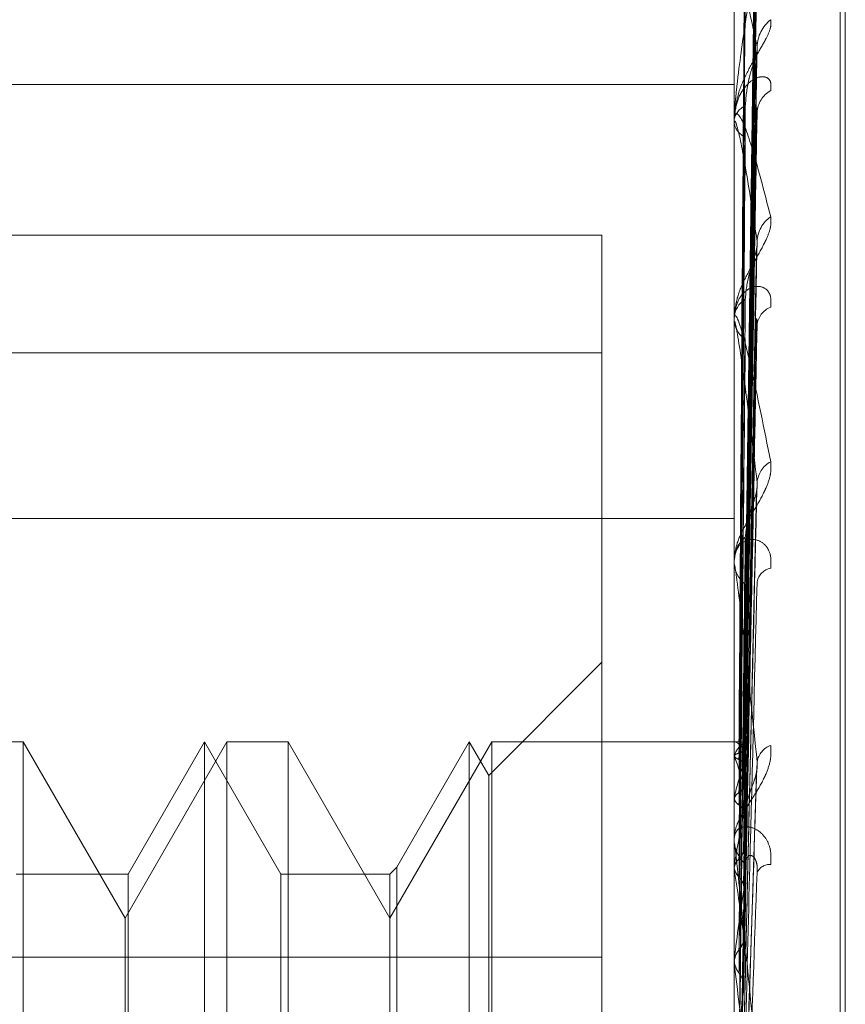
# Model space of a CAD drawing. Units: inches. Extents: x 0 to 23.4, y 0 to 16.5.
# Drawn here: x 11.5 to 11.5, y 6.7 to 6.7 of the extents above; entities that cross this region are included whole.
import ezdxf

# ---------------------------------------------------------------- set-up
doc = ezdxf.new("R2010")
doc.units = ezdxf.units.IN
doc.header["$MEASUREMENT"] = 0
doc.linetypes.add('HIDDEN', pattern=[0.07500000000000001, 0.05, -0.025])

msp = doc.modelspace()

# ---------------------------------------------------------------- linework, layer by layer
at = {"color": 7, "linetype": 'HIDDEN', "lineweight": 0}
for p, q in [((11.5195555043, 4.7627425229), (11.5195555043, 11.1273166801)), ((11.5244373218, 11.0813932379), (11.5244373218, 4.8086659651)), ((11.5256191399, 11.0813932379), (11.5256191399, 4.8086659651)), ((11.5260229345, 6.7315098143), (11.5260229345, 6.7430497309)), ((11.5275258586, 6.6937258264), (11.5275258586, 6.7419136091)), ((11.5274545737, 6.6936001394), (11.5274545737, 6.741787922)), ((11.5261514292, 6.7284846027), (11.5263269528, 6.7411451852)), ((11.5261513557, 6.7283717767), (11.526326819, 6.7408510184)), ((11.5261515025, 6.7282094323), (11.5263270864, 6.7405937638)), ((11.5261512764, 6.7278750213), (11.5263266748, 6.7397218828)), ((11.5261515812, 6.7275561907), (11.5263272302, 6.7392166653)), ((11.5260249774, 6.7388232567), (11.5260249774, 6.7368904422)), ((11.5261511836, 6.7270122435), (11.5263265064, 6.7377985379)), ((11.5117065422, 6.7373770719), (11.5260229345, 6.7373770719)), ((11.5261516728, 6.7265484274), (11.5263273979, 6.7370636026)), ((11.5260229345, 6.7368985555), (11.5260229345, 6.7368672017)), ((11.5260229345, 6.7368539268), (11.5260229345, 6.7368853333)), ((11.5260249774, 6.7368285178), (11.5260249774, 6.7309587505)), ((11.5242333855, 6.7353413062), (11.5117065422, 6.7353413062)), ((11.5242333855, 6.7255848141), (11.5242333855, 6.7353413062)), ((11.5261510643, 6.725814519), (11.5263262901, 6.7351503843)), ((11.5260229345, 6.7342338302), (11.5260229345, 6.7341937989)), ((11.5260229345, 6.7341768657), (11.5260229345, 6.7342169423)), ((11.5260249774, 6.73414448), (11.5260249774, 6.7272184842)), ((11.5261517896, 6.7252224309), (11.5263276125, 6.7342122612)), ((11.5242333855, 6.7337499181), (11.5117065422, 6.7337499181)), ((11.5261508909, 6.7243248949), (11.5263259762, 6.7318728753)), ((11.5117065422, 6.7315098143), (11.5260229345, 6.7315098143)), ((11.5260229345, 6.7175129685), (11.5260229345, 6.7315098143)), ((11.5260229345, 6.7309735848), (11.5260229345, 6.7309263229)), ((11.5260229345, 6.7309063433), (11.5260229345, 6.7309536416)), ((11.5260249774, 6.7308681515), (11.5260249774, 6.723941112)), ((11.5242333855, 6.7295678979), (11.5227058446, 6.728040357)), ((11.5164147386, 6.7284941684), (11.5155881813, 6.7284941684)), ((11.5164147386, 6.7284941684), (11.5164147386, 6.7272865137)), ((11.5177910089, 6.7261103982), (11.5164147386, 6.7284941684)), ((11.5191672793, 6.7284941684), (11.5177910089, 6.7261103982)), ((11.5188647384, 6.7284941684), (11.5178315417, 6.7267046194)), ((11.5188647384, 6.70701958), (11.5188647384, 6.7284941684)), ((11.519897935, 6.7267046194), (11.5188647384, 6.7284941684)), ((11.5191672793, 6.70701958), (11.5191672793, 6.7284941684)), ((11.5199938366, 6.7284941684), (11.5191672793, 6.7284941684)), ((11.5199938366, 6.7284941684), (11.5199938366, 6.7272865137)), ((11.521370107, 6.7261103982), (11.5199938366, 6.7284941684)), ((11.5227463774, 6.7284941684), (11.521370107, 6.7261103982)), ((11.5224438364, 6.7284941684), (11.5214660087, 6.726800521)), ((11.5224438364, 6.70701958), (11.5224438364, 6.7284941684)), ((11.5227058446, 6.728040357), (11.5224438364, 6.7284941684)), ((11.5227463774, 6.70701958), (11.5227463774, 6.7284941684)), ((11.5260229345, 6.7284941684), (11.5227463774, 6.7284941684)), ((11.5260249774, 6.7284940328), (11.5260234455, 6.728494125)), ((11.5260249774, 6.7283102036), (11.5260234455, 6.7283058707)), ((11.5260249774, 6.7282897932), (11.5260234455, 6.728294307)), ((11.5227058446, 6.7074733915), (11.5227058446, 6.728040357)), ((11.5261505882, 6.7225965734), (11.5263254289, 6.7280837802)), ((11.5260249774, 6.7277449496), (11.5260234455, 6.7277363482)), ((11.5260249774, 6.7277048664), (11.5260234455, 6.7277136388)), ((11.5164147386, 6.7272865137), (11.5164147386, 6.70701958)), ((11.5199938366, 6.7272865137), (11.5199938366, 6.70701958)), ((11.5260229345, 6.727235653), (11.5260229345, 6.7271828686)), ((11.5260229345, 6.7271605649), (11.5260229345, 6.7272133753)), ((11.5260249774, 6.7271179473), (11.5260249774, 6.7221682)), ((11.5214660087, 6.726800521), (11.521370107, 6.7267046194)), ((11.5214660087, 6.726800521), (11.5214660087, 6.7135899638)), ((11.5260249774, 6.7268187004), (11.5260234455, 6.7268061416)), ((11.5178315417, 6.7267046194), (11.5163188369, 6.7267046194)), ((11.5178315417, 6.7267046194), (11.5178315417, 6.713634151)), ((11.519897935, 6.7088091291), (11.519897935, 6.7267046194)), ((11.521370107, 6.7267046194), (11.519897935, 6.7267046194)), ((11.521370107, 6.7267046194), (11.521370107, 6.713634151)), ((11.5260249774, 6.7267603932), (11.5260234455, 6.7267731071)), ((11.5177910089, 6.725170853), (11.5177910089, 6.7261103982)), ((11.5117065422, 6.7255848141), (11.5242333855, 6.7255848141)), ((11.5242333855, 6.7255848141), (11.5242333855, 6.7205572039)), ((11.5260249774, 6.7255649333), (11.5260234455, 6.7255488708)), ((11.5260249774, 6.7254905095), (11.5260234455, 6.7255067053)), ((11.5177910089, 6.7094033503), (11.5177910089, 6.725170853))]:
    msp.add_line(p, q, dxfattribs=at)
for centre, radius, start, end in [((11.5268172395, 6.7378716732), 0.0004835842087753, 128.3681377303, 178.5319436492), ((11.5266950694, 6.7369798491), 0.0003615231763291, 119.4952338166, 177.7945184114), ((11.5262701859, 6.7368562346), 0.0002489578022406, 112.6263397712, 173.2878037761), ((11.5262734124, 6.7368955886), 0.0002520813382905, 186.4657980163, 246.8741446189), ((11.5261825381, 6.7368539726), 0.0001596035892235, 180.0164369036, 189.1771605808), ((11.5267577657, 6.7352372737), 0.0004244392086287, 124.5471371683, 177.2536819722), ((11.5263448701, 6.7342000615), 0.0003223778453967, 121.9222633376, 176.9984109737), ((11.5266222528, 6.7340965199), 0.0002894945951254, 111.3043503836, 175.1050740639), ((11.5263484131, 6.7342102504), 0.0003258941232126, 182.8935892028, 237.7283042376), ((11.5262810743, 6.7341768922), 0.0002581398381968, 180.0058908351, 187.2131353662), ((11.5266879676, 6.7319666526), 0.0003555948175716, 118.7237993296, 174.8396545927), ((11.526421195, 6.7309444328), 0.0003983669929622, 128.2795880755, 178.6754095232), ((11.526424547, 6.7309352534), 0.0004017117958187, 181.273854706, 231.487493081), ((11.5263812162, 6.7309063577), 0.0003582816622642, 180.0023059804, 186.1215152877), ((11.5265569538, 6.7306138472), 0.0002273183020827, 100.1042673002, 168.9972652827), ((11.5259810404, 6.7283126614), 0.0001866174500755, 23.4401533012, 76.3824925371), ((11.5263809548, 6.7281764516), 0.0003802755493548, 126.9701697561, 159.40721142), ((11.5266182506, 6.7281747338), 0.0002888312913717, 110.5056474499, 169.9922813298), ((11.5236714221, 6.727290925), 0.0025567480144599, 13.9968791883, 22.9967650578), ((11.5299762234, 6.726843809), 0.004052702643191, 160.6581803698, 167.1525812714), ((11.5422630702, 6.7242099725), 0.0164463102145559, 168.4071816275, 170.8731447649), ((11.5265111989, 6.7271916132), 0.000493758661988, 133.0078354638, 147.7423704994), ((11.5264686168, 6.7271605715), 0.0004456823235772, 180.0008482037, 185.4880486495), ((11.5264909069, 6.7271869467), 0.0004679901349806, 180.4992777241, 227.4451124777), ((11.5265071921, 6.7266445497), 0.0001919800747276, 87.0497631327, 154.5691926883), ((11.4940379188, 6.72166794), 0.0323898904223397, 7.4789884558, 9.0457771786), ((11.5697646893, 6.7200259488), 0.0440890320465553, 171.56778954, 172.7827570039), ((11.4565183244, 6.7167605221), 0.0700527479411081, 6.2683425464, 7.1588232761), ((11.6225152602, 6.7136581588), 0.0970460109598232, 173.1983108401, 173.8653829199)]:
    msp.add_arc(centre, radius, start, end, dxfattribs=at)
for points, knots in [([(11.52615225742939, 6.728480272296452), (11.52615723352938, 6.728838007839598), (11.52618211406389, 6.730626688041549), (11.52624191544372, 6.734850754934808), (11.52629829960549, 6.738717457273786), (11.52633381401448, 6.741152957669964)], [0, 0, 0, 0, 0.084696337423336, 0.4234822757476263, 1, 1, 1, 1]), ([(11.52615225742939, 6.728386896103337), (11.52615723352938, 6.728740059352083), (11.52618211406389, 6.730505878050258), (11.52624191544372, 6.734673656223449), (11.52629829960549, 6.738485216469201), (11.52633381401449, 6.740885984791864)], [0, 0, 0, 0, 0.0846963374233219, 0.4234822757478141, 0.9999999999999999, 0.9999999999999999, 0.9999999999999999, 0.9999999999999999]), ([(11.52615225742939, 6.728186076944094), (11.52615723352938, 6.728535455287038), (11.52618211406389, 6.730282349429905), (11.52624191544372, 6.734410036260013), (11.52629829960549, 6.738192127995092), (11.52633381401448, 6.740574335134832)], [0, 0, 0, 0, 0.0846963374234814, 0.423482275747853, 0.9999999999999999, 0.9999999999999999, 0.9999999999999999, 0.9999999999999999]), ([(11.52608863253891, 6.728491934425492), (11.52609112121051, 6.728849792607449), (11.52610356457125, 6.730639083913662), (11.52613185469543, 6.734635905144649), (11.52615834008424, 6.738274954773646), (11.52617440691882, 6.74048251188619)], [0, 0, 0, 0, 0.0895371415800659, 0.447685807086619, 1, 1, 1, 1]), ([(11.52608863253891, 6.728340956865209), (11.52609112121051, 6.728693397747144), (11.52610356457125, 6.730455602547246), (11.52613185469543, 6.734391094405332), (11.52615834008424, 6.737972903864912), (11.52617440691882, 6.74014573736662)], [0, 0, 0, 0, 0.0895371415802376, 0.4476858070868059, 1, 1, 1, 1]), ([(11.52608863253891, 6.72825491894057), (11.52609112121051, 6.728605260495465), (11.52610356457125, 6.730356968658032), (11.52613185469543, 6.734270663729014), (11.52615834008424, 6.737835428792386), (11.52617440691882, 6.739997922649982)], [0, 0, 0, 0, 0.0895371415803645, 0.4476858070867412, 1, 1, 1, 1]), ([(11.52615225742939, 6.72790932322366), (11.52615723352938, 6.728245149938039), (11.52618211406389, 6.729924285843893), (11.52624191544372, 6.733885140934792), (11.52629829960549, 6.737503799369112), (11.52633381401449, 6.739783065595939)], [0, 0, 0, 0, 0.0846963374235114, 0.423482275747793, 1, 1, 1, 1]), ([(11.52633381401448, 6.739171030112479), (11.52627796599447, 6.738848231856601), (11.52618426517246, 6.738306646641808), (11.5260827115081, 6.737570296442393), (11.52603687969494, 6.737129605776071), (11.52602795000446, 6.737007015802667), (11.52602537359361, 6.736955773750845), (11.52602509903715, 6.73693357356079), (11.52602497742753, 6.736923740404169)], [0, 0, 0, 0, 0.5273188798736473, 0.8847263069754423, 0.9590362595961092, 0.9800473728113345, 0.9911623590750371, 1, 1, 1, 1]), ([(11.52615225742939, 6.727514943032816), (11.52615723352938, 6.727843336731951), (11.52618211406389, 6.729485307509924), (11.52624191544372, 6.733367428920254), (11.52629829960549, 6.736928215401986), (11.52633381401448, 6.739171030112479)], [0, 0, 0, 0, 0.084696337423417, 0.4234822757477055, 1, 1, 1, 1]), ([(11.52633381401449, 6.737884062455556), (11.52627796599447, 6.738145869693833), (11.52618426517247, 6.738585125256076), (11.5260827115081, 6.738896838082376), (11.52603687969495, 6.738918277270337), (11.52602795000446, 6.738882043764327), (11.52602537359362, 6.738854125753199), (11.52602509903715, 6.738832732430065), (11.52602497742754, 6.738823256659972)], [0, 0, 0, 0, 0.5273188798736178, 0.8847263069753752, 0.9590362595957027, 0.9800473728105884, 0.9911623590752671, 1, 1, 1, 1]), ([(11.52608863253891, 6.727807442982122), (11.52609112121051, 6.728141728432286), (11.52610356457125, 6.729813156053417), (11.52613185469543, 6.733545079609031), (11.52615834008424, 6.736940192973011), (11.52617440691882, 6.738999770999873)], [0, 0, 0, 0, 0.0895371415800359, 0.4476858070865973, 1, 1, 1, 1]), ([(11.52608863253891, 6.727638476767614), (11.52609112121051, 6.727968639438844), (11.52610356457125, 6.729619453160738), (11.52613185469543, 6.733308570934817), (11.52615834008424, 6.736670211535269), (11.52617440691882, 6.738709483975581)], [0, 0, 0, 0, 0.0895371415801662, 0.4476858070865913, 0.9999999999999999, 0.9999999999999999, 0.9999999999999999, 0.9999999999999999]), ([(11.52651707303435, 6.738250821977172), (11.52652106516959, 6.738219047831134), (11.52652557146522, 6.738183181386937), (11.52650048707274, 6.738092531534588), (11.5264707135826, 6.738025608053618), (11.52639966988059, 6.737892864861605), (11.52629685590904, 6.737722561657503), (11.52615646595229, 6.737462286992032), (11.52604562598756, 6.737172756373347), (11.52603059570509, 6.736982374474132), (11.52602293449523, 6.736885333338332)], [0, 0, 0, 0, 0.1194461009588022, 0.1348299623656353, 0.2536738278692046, 0.2817546550325307, 0.4371652095495995, 0.6109336935286233, 0.8016857882134846, 0.9999999999999999, 0.9999999999999999, 0.9999999999999999, 0.9999999999999999]), ([(11.52615225742939, 6.727064814385592), (11.52615723352938, 6.727371166913159), (11.52618211406389, 6.728902931680106), (11.52624191544372, 6.732513708065822), (11.52629829960549, 6.735808676944575), (11.52633381401449, 6.737884062455556)], [0, 0, 0, 0, 0.0846963374235716, 0.4234822757477827, 1, 1, 1, 1]), ([(11.52632575437839, 6.737798592186995), (11.52633027165021, 6.737819628134481), (11.52633801450706, 6.737855684926433), (11.52633504928984, 6.737875717228952), (11.52633381401449, 6.737884062455581)], [0, 0, 0, 0, 0.5834115113402992, 1, 1, 1, 1]), ([(11.52617440691884, 6.737086030996236), (11.52618322057614, 6.737201968828549), (11.52619522067522, 6.737359822195099), (11.52625784537357, 6.737578038709749), (11.52629634873, 6.737697762738778), (11.52632169742501, 6.737774076871438), (11.52632544564667, 6.737796726586173), (11.52632575437839, 6.737798592186995)], [0, 0, 0, 0, 0.5033973777947391, 0.6853929318157177, 0.8689531380265502, 0.9892059950264072, 1, 1, 1, 1]), ([(11.52651707303434, 6.737294517621556), (11.52652106516958, 6.737336142633554), (11.52652557146522, 6.737383128669567), (11.52650048707273, 6.737443563484582), (11.5264707135826, 6.737469064348607), (11.52639966988059, 6.737486257796403), (11.52629685590904, 6.737464306466605), (11.52615646595228, 6.737342442858858), (11.52604562598755, 6.737138264655189), (11.52603059570508, 6.736958719248304), (11.52602293449523, 6.736867201670827)], [0, 0, 0, 0, 0.1194461009603149, 0.1348299623665566, 0.2536738278714919, 0.2817546550349267, 0.4371652095520626, 0.6109336935291233, 0.8016857882146445, 1, 1, 1, 1]), ([(11.52608863253891, 6.72691067535802), (11.52609112121051, 6.727214723429273), (11.52610356457125, 6.728734964122344), (11.52613185469543, 6.732128437934756), (11.52615834008424, 6.735214146960278), (11.52617440691882, 6.737086030996221)], [0, 0, 0, 0, 0.0895371415804251, 0.4476858070867863, 0.9999999999999999, 0.9999999999999999, 0.9999999999999999, 0.9999999999999999]), ([(11.52632632716935, 6.737063546151767), (11.52633055473805, 6.737054833962734), (11.52633798626808, 6.737039519038492), (11.52633507091355, 6.737007546184248), (11.52633381401448, 6.736993761702707)], [0, 0, 0, 0, 0.5688692215223836, 1, 1, 1, 1]), ([(11.52602293449523, 6.736853926810784), (11.52602311611012, 6.736867513261952), (11.52602350834977, 6.736896856367982), (11.52602732462705, 6.73693675676393), (11.52604059582132, 6.736988793601059), (11.5261117126684, 6.736969223393634), (11.52627716101612, 6.736521778182784), (11.5264278218327, 6.7359346694699), (11.52651707303435, 6.735586867305328)], [0, 0, 0, 0, 0.0132216410982135, 0.0285552137115575, 0.0542426430598881, 0.1337588501404391, 0.4868402727610661, 1, 1, 1, 1]), ([(11.52615225742939, 6.726491127090794), (11.52615723352937, 6.726786667142209), (11.52618211406389, 6.728264369453254), (11.52624191544372, 6.731760615461281), (11.52629829960549, 6.73497140058867), (11.52633381401448, 6.73699376170268)], [0, 0, 0, 0, 0.0846963374235661, 0.4234822757477801, 1, 1, 1, 1]), ([(11.52633381401449, 6.735257610292015), (11.52627796599447, 6.735624964878665), (11.52618426517246, 6.736241305918599), (11.52608271150811, 6.736760470706834), (11.52603687969494, 6.736886797819827), (11.52602795000446, 6.736874817535673), (11.52602537359362, 6.736855546780069), (11.52602509903715, 6.736836814778985), (11.52602497742754, 6.736828517791436)], [0, 0, 0, 0, 0.5273188798738471, 0.8847263069751312, 0.9590362595960424, 0.9800473728109598, 0.9911623590753259, 1, 1, 1, 1]), ([(11.52608863253891, 6.726664887732872), (11.5260911212105, 6.72696293858127), (11.52610356457125, 6.728453193153432), (11.52613185469543, 6.731784399302348), (11.52615834008424, 6.734821416989911), (11.52617440691882, 6.736663763393675)], [0, 0, 0, 0, 0.0895371415802579, 0.4476858070867815, 1, 1, 1, 1]), ([(11.52651707303435, 6.735586867305328), (11.52652106516959, 6.735544260989575), (11.52652557146523, 6.735496167264429), (11.52650048707273, 6.735386747257628), (11.5264707135826, 6.735309943579209), (11.52639966988059, 6.735164549341008), (11.52629685590904, 6.734987171777103), (11.52615646595229, 6.734734459589521), (11.52604562598755, 6.734467617364594), (11.52603059570509, 6.734301576436882), (11.52602293449523, 6.734216942339413)], [0, 0, 0, 0, 0.119446100960106, 0.1348299623638798, 0.2536738278695581, 0.2817546550326417, 0.4371652095488542, 0.6109336935289853, 0.8016857882128683, 1, 1, 1, 1]), ([(11.52615225742939, 6.725883892338892), (11.52615723352938, 6.726149698301104), (11.52618211406389, 6.727478729959492), (11.52624191544372, 6.730608924773663), (11.52629829960549, 6.733461115336608), (11.52633381401449, 6.735257610292015)], [0, 0, 0, 0, 0.0846963374233176, 0.4234822757475715, 1, 1, 1, 1]), ([(11.52632561958134, 6.735150443423102), (11.52633020524046, 6.735175171570284), (11.52633802136302, 6.735217319977818), (11.52633504441143, 6.735245827793146), (11.52633381401449, 6.735257610292039)], [0, 0, 0, 0, 0.5866923243009246, 1, 1, 1, 1]), ([(11.52617440691884, 6.734473684905621), (11.5261832173947, 6.734575315497726), (11.52619521316215, 6.734713689062148), (11.52625785480029, 6.734920424804787), (11.52629631724821, 6.735041042031779), (11.52632162294767, 6.735121761109217), (11.52632535195444, 6.735148522766973), (11.52632561958134, 6.735150443423102)], [0, 0, 0, 0, 0.5041517383629586, 0.686420019811011, 0.8702552981332853, 0.9906883587208076, 1, 1, 1, 1]), ([(11.52651707303434, 6.734366231454143), (11.52652106516958, 6.734417312512316), (11.52652557146522, 6.734474972470202), (11.52650048707273, 6.734558398350227), (11.5264707135826, 6.734599565972855), (11.52639966988059, 6.734645552268356), (11.52629685590903, 6.734657532428593), (11.52615646595229, 6.734581489413606), (11.52604562598755, 6.73442359181195), (11.52603059570508, 6.734271382684712), (11.52602293449523, 6.734193798908906)], [0, 0, 0, 0, 0.1194461009591548, 0.1348299623649445, 0.2536738278695629, 0.2817546550329375, 0.4371652095498149, 0.6109336935296392, 0.8016857882130871, 1, 1, 1, 1]), ([(11.52608863253891, 6.725683065511349), (11.52609112121051, 6.725945887114205), (11.52610356457125, 6.727259995419623), (11.52613185469543, 6.730192370503634), (11.52615834008424, 6.73285714962678), (11.52617440691882, 6.734473684905602)], [0, 0, 0, 0, 0.0895371415802188, 0.4476858070865967, 1, 1, 1, 1]), ([(11.52602293449523, 6.734176865706666), (11.52602311611012, 6.734188252888374), (11.52602350834977, 6.73421284615973), (11.52602732462705, 6.734240993141853), (11.52604059582133, 6.734264289737404), (11.5261117126684, 6.734132193537358), (11.52627716101612, 6.733477219911953), (11.5264278218327, 6.73272443731137), (11.52651707303435, 6.732278490228336)], [0, 0, 0, 0, 0.013221641097309, 0.028555213710661, 0.0542426430591397, 0.1337588501395891, 0.4868402727604113, 1, 1, 1, 1]), ([(11.52633381401449, 6.731998635929658), (11.52627796599447, 6.732458260712781), (11.52618426517246, 6.733229411059351), (11.5260827115081, 6.733937263841447), (11.52603687969495, 6.734163913088435), (11.52602795000446, 6.734176619024834), (11.52602537359362, 6.734166692020061), (11.52602509903715, 6.734151298364354), (11.52602497742754, 6.734144480034097)], [0, 0, 0, 0, 0.5273188798740516, 0.8847263069761742, 0.9590362595959208, 0.9800473728107773, 0.9911623590755667, 1, 1, 1, 1]), ([(11.52615225742939, 6.7251516324937), (11.52615723352937, 6.725403637309916), (11.52618211406389, 6.7266636631424), (11.52624191544372, 6.729647670308001), (11.52629829960549, 6.732392407940933), (11.52633381401448, 6.73412122205859)], [0, 0, 0, 0, 0.084696337423632, 0.4234822757477178, 1, 1, 1, 1]), ([(11.52632646949739, 6.734212179650608), (11.5263306253164, 6.734198951656901), (11.52633797948743, 6.734175543291975), (11.52633507652286, 6.734137686218452), (11.52633381401448, 6.734121222058615)], [0, 0, 0, 0, 0.565096868173983, 1, 1, 1, 1]), ([(11.52608863253891, 6.725369339880727), (11.5260911212105, 6.725624506572067), (11.52610356457125, 6.726900340311434), (11.52613185469543, 6.729753236365593), (11.52615834008424, 6.732355865408166), (11.52617440691882, 6.73393469857616)], [0, 0, 0, 0, 0.0895371415800806, 0.4476858070867348, 1, 1, 1, 1]), ([(11.52651707303435, 6.732278490228336), (11.52652106516959, 6.732226591646131), (11.52652557146522, 6.73216800887257), (11.52650048707273, 6.732043773435448), (11.5264707135826, 6.731959865444631), (11.5263996698806, 6.731807075086837), (11.52629685590904, 6.731629034050436), (11.52615646595229, 6.731393018017642), (11.52604562598755, 6.731158508559728), (11.52603059570509, 6.731022809755267), (11.52602293449523, 6.730953641592926)], [0, 0, 0, 0, 0.1194461009603822, 0.1348299623661271, 0.2536738278690115, 0.2817546550328393, 0.4371652095505619, 0.6109336935281768, 0.801685788212997, 1, 1, 1, 1]), ([(11.52602305644717, 6.728495594386195), (11.52602303536146, 6.728853504192837), (11.52602296537268, 6.730041496975095), (11.52602294728986, 6.731229489681432), (11.5260229346549, 6.732059572604002)], [0, 0, 0, 0, 0.3012727114053647, 1, 1, 1, 1]), ([(11.52615225742939, 6.724409238683187), (11.52615723352938, 6.724624891160022), (11.52618211406389, 6.725703155042959), (11.52624191544372, 6.728239634889354), (11.52629829960549, 6.730545961538239), (11.52633381401449, 6.731998635929658)], [0, 0, 0, 0, 0.0846963374235342, 0.4234822757476382, 1, 1, 1, 1]), ([(11.52632542660257, 6.731872930682639), (11.52633011029888, 6.731900693767561), (11.52633803131043, 6.731947646367041), (11.52633503755962, 6.73198384255682), (11.52633381401449, 6.731998635929677)], [0, 0, 0, 0, 0.5913002736833669, 1, 1, 1, 1]), ([(11.52617440691884, 6.731257149722154), (11.52618321269534, 6.731340801369097), (11.52619520206445, 6.731454695978163), (11.52625786872468, 6.731642471049775), (11.52629627074588, 6.731759641205849), (11.52632151710607, 6.731841609825137), (11.52632521871125, 6.731871265165237), (11.52632542660257, 6.731872930682639)], [0, 0, 0, 0, 0.5052356431966, 0.6878957937097345, 0.8721263100782836, 0.9928182966360392, 1, 1, 1, 1]), ([(11.52602305644717, 6.728305048012484), (11.52602303536146, 6.728656483460317), (11.52602296537268, 6.729822986215331), (11.52602294728986, 6.730989422725326), (11.5260229346549, 6.731804443745305)], [0, 0, 0, 0, 0.3012727113776435, 1, 1, 1, 1]), ([(11.52602305644717, 6.728298015434188), (11.52602303536147, 6.728649463806701), (11.52602296537269, 6.729816009461858), (11.52602294728986, 6.730982621212938), (11.5260229346549, 6.731797764678608)], [0, 0, 0, 0, 0.3012727114098027, 1, 1, 1, 1]), ([(11.52651707303434, 6.730837639841584), (11.52652106516958, 6.730896330743394), (11.52652557146522, 6.73096258064204), (11.52650048707273, 6.731065982358414), (11.5264707135826, 6.731121328834496), (11.52639966988059, 6.73119444591318), (11.52629685590904, 6.731239924569232), (11.52615646595229, 6.731212450539709), (11.52604562598755, 6.731106540370784), (11.52603059570508, 6.730987168757626), (11.52602293449523, 6.730926322863292)], [0, 0, 0, 0, 0.1194461009599053, 0.1348299623653184, 0.2536738278689434, 0.2817546550325803, 0.4371652095495338, 0.6109336935278747, 0.801685788212049, 1, 1, 1, 1]), ([(11.52608863253891, 6.724168982460469), (11.52609112121051, 6.724381078537426), (11.52610356457125, 6.725441559157153), (11.52613185469543, 6.727806851837007), (11.52615834008424, 6.729954388997253), (11.52617440691882, 6.731257149722135)], [0, 0, 0, 0, 0.0895371415801263, 0.4476858070866903, 1, 1, 1, 1]), ([(11.52602305644717, 6.727719452174577), (11.52602303580059, 6.728051737397442), (11.52602296723737, 6.729155190803622), (11.52602293515699, 6.730292214418802), (11.52602293452165, 6.731096946397705), (11.52602293449523, 6.731130405750944)], [0, 0, 0, 0, 0.2922709278854956, 0.9705738585739431, 1, 1, 1, 1]), ([(11.52602305644717, 6.727733263155467), (11.52602303536146, 6.72806552245175), (11.52602296537268, 6.729168374730525), (11.52602294728986, 6.730271096989451), (11.5260229346549, 6.731041599123524)], [0, 0, 0, 0, 0.3012727113851255, 1, 1, 1, 1]), ([(11.52633381401449, 6.72822492719312), (11.52627796599447, 6.728760210135511), (11.52618426517247, 6.729658298405974), (11.52608271150811, 6.730529255538111), (11.52603687969495, 6.730848035224755), (11.52602795000446, 6.730884968156071), (11.52602537359362, 6.730884743689952), (11.52602509903715, 6.730873244746442), (11.52602497742754, 6.730868151505698)], [0, 0, 0, 0, 0.527318879874322, 0.8847263069756527, 0.9590362595957445, 0.9800473728108317, 0.9911623590747614, 1, 1, 1, 1]), ([(11.52608863253891, 6.723798657686069), (11.5260911212105, 6.724001717831294), (11.52610356457125, 6.725017018782369), (11.52613185469543, 6.727288493645234), (11.52615834008424, 6.729362668248131), (11.52617440691882, 6.730620925036057)], [0, 0, 0, 0, 0.0895371415799958, 0.4476858070865482, 1, 1, 1, 1]), ([(11.52615225742939, 6.72354487206629), (11.52615723352937, 6.723744233536657), (11.52618211406389, 6.724741042274032), (11.52624191544372, 6.727104960803489), (11.52629829960549, 6.729284448972561), (11.52633381401448, 6.730657232247273)], [0, 0, 0, 0, 0.0846963374235644, 0.4234822757479904, 1, 1, 1, 1]), ([(11.52602305644717, 6.726780815390994), (11.52602303580059, 6.727081927533782), (11.52602296723737, 6.72808186131578), (11.52602293515699, 6.729112279253584), (11.52602293452165, 6.729841575736053), (11.52602293449523, 6.729871898612814)], [0, 0, 0, 0, 0.2922709278856183, 0.9705738585744229, 1, 1, 1, 1]), ([(11.52602305644717, 6.726800905609647), (11.52602303536146, 6.72710198003772), (11.52602296537268, 6.728101321885284), (11.52602294728986, 6.729100474637423), (11.5260229346549, 6.729798609930781)], [0, 0, 0, 0, 0.3012727114416926, 1, 1, 1, 1]), ([(11.52651707303435, 6.728445264113656), (11.52652106516959, 6.728385949014979), (11.52652557146523, 6.728318994527071), (11.52650048707274, 6.72818443385203), (11.5264707135826, 6.728096454202217), (11.52639966988059, 6.727941789966449), (11.52629685590904, 6.72776952032449), (11.52615646595229, 6.727558730680844), (11.52604562598756, 6.727365029772762), (11.52603059570509, 6.7272645775999), (11.52602293449523, 6.727213375290289)], [0, 0, 0, 0, 0.1194461009605382, 0.1348299623656854, 0.2536738278705002, 0.2817546550336479, 0.4371652095514502, 0.6109336935285656, 0.801685788213761, 1, 1, 1, 1]), ([(11.52602305644717, 6.728495594386195), (11.52602885090626, 6.728495274780632), (11.52603764838475, 6.728494789537224), (11.52607565796733, 6.728492661001271), (11.52608863253891, 6.728491934425492)], [0, 0, 0, 0, 0.6586499852859369, 1, 1, 1, 1]), ([(11.52608863253891, 6.728491934425492), (11.52609866096803, 6.728491346943506), (11.52613104280452, 6.728489449961899), (11.52614037423536, 6.72848660859584), (11.52614681578709, 6.728484647181051)], [0, 0, 0, 0, 0.3096930320377337, 1, 1, 1, 1]), ([(11.52602305644717, 6.728298015434188), (11.52602885090626, 6.728308421394405), (11.52603764838475, 6.728324220317123), (11.52607565796734, 6.728336697707738), (11.52608863253891, 6.728340956865209)], [0, 0, 0, 0, 0.6586499852809954, 1, 1, 1, 1]), ([(11.52602305644717, 6.728305048012484), (11.52602885090626, 6.728294014392519), (11.52603764838475, 6.728277262520947), (11.52607565796733, 6.728260604989258), (11.52608863253891, 6.72825491894057)], [0, 0, 0, 0, 0.6586499852830933, 1, 1, 1, 1]), ([(11.52608863253891, 6.728340956865209), (11.52609837492688, 6.728344075026194), (11.52613486081055, 6.728355752744152), (11.5261572042075, 6.728371864310005), (11.5261533193078, 6.728383669369385), (11.52615225742939, 6.728386896103337)], [0, 0, 0, 0, 0.2093091832082055, 0.7838766564307056, 1, 1, 1, 1]), ([(11.52602305644717, 6.725516029862396), (11.52602303580059, 6.725775085947779), (11.52602296723737, 6.726635359893598), (11.52602293515699, 6.727521930163352), (11.52602293452165, 6.728149432475917), (11.52602293449523, 6.728175522928488)], [0, 0, 0, 0, 0.2922709278854266, 0.9705738585816835, 1, 1, 1, 1]), ([(11.52608863253891, 6.72825491894057), (11.52609837492688, 6.728250625465702), (11.52613486081055, 6.728234546119952), (11.5261572042075, 6.728210795194972), (11.5261533193078, 6.728191382978947), (11.52615225742939, 6.728186076944094)], [0, 0, 0, 0, 0.2093091832030952, 0.7838766564322681, 1, 1, 1, 1]), ([(11.52615225742939, 6.722694151243767), (11.52615723352938, 6.722851855992833), (11.52618211406389, 6.723640380834202), (11.52624191544372, 6.725491470722441), (11.52629829960549, 6.727168576803099), (11.52633381401449, 6.72822492719312)], [0, 0, 0, 0, 0.0846963374234898, 0.4234822757477862, 1, 1, 1, 1]), ([(11.52632509738351, 6.728083816631272), (11.52632994867593, 6.72811407755559), (11.52633804862664, 6.72816460264737), (11.5263350262166, 6.728207658659594), (11.52633381401449, 6.728224927193134)], [0, 0, 0, 0, 0.5989286362594226, 1, 1, 1, 1]), ([(11.52602305644717, 6.725541673205961), (11.52602303536146, 6.725800681151552), (11.52602296537268, 6.726660393750204), (11.52602294728986, 6.727519865012256), (11.5260229346549, 6.728120401036847)], [0, 0, 0, 0, 0.3012727113658127, 1, 1, 1, 1]), ([(11.52617440691884, 6.727552679407969), (11.52618320425904, 6.727615331853301), (11.52619518214184, 6.727700635323457), (11.52625789372176, 6.727862646367005), (11.5262961872648, 6.727972174890598), (11.52632133880702, 6.728051958141652), (11.52632499397523, 6.728082940120819), (11.52632509738351, 6.728083816631272)], [0, 0, 0, 0, 0.5070955669701691, 0.6904281442265193, 0.8753368683207604, 0.9964731582382699, 1, 1, 1, 1]), ([(11.52608863253891, 6.727807442982122), (11.52609837492688, 6.727814165077743), (11.52613486081055, 6.727839339767925), (11.5261572042075, 6.727874870562175), (11.52615331930781, 6.72790192759427), (11.52615225742939, 6.72790932322366)], [0, 0, 0, 0, 0.2093091832064159, 0.7838766564311633, 1, 1, 1, 1]), ([(11.52602305644717, 6.727719452174577), (11.52602885090626, 6.727740207602058), (11.52603764838475, 6.727771719676674), (11.52607565796734, 6.727798352028451), (11.52608863253891, 6.727807442982122)], [0, 0, 0, 0, 0.6586499852791903, 1, 1, 1, 1]), ([(11.52602305644717, 6.727733263155467), (11.52602885090626, 6.727711914304872), (11.52603764838475, 6.727679501261418), (11.52607565796734, 6.727648916780593), (11.52608863253891, 6.727638476767614)], [0, 0, 0, 0, 0.6586499852833053, 0.9999999999999999, 0.9999999999999999, 0.9999999999999999, 0.9999999999999999]), ([(11.52608863253891, 6.727638476767614), (11.52609865583245, 6.727630662913774), (11.52613124822214, 6.727605254881135), (11.5261406284408, 6.727576080963871), (11.52614712391594, 6.727555879040963)], [0, 0, 0, 0, 0.3075347844329067, 1, 1, 1, 1]), ([(11.52608863253891, 6.722423149111746), (11.52609112121051, 6.722576853957971), (11.52610356457125, 6.723345378359358), (11.52613185469543, 6.72505810079489), (11.52615834008424, 6.72661077840391), (11.52617440691882, 6.727552679407942)], [0, 0, 0, 0, 0.0895371415802477, 0.4476858070868353, 1, 1, 1, 1]), ([(11.52651707303434, 6.726836275278404), (11.52652106516958, 6.726900454781749), (11.52652557146522, 6.726972900177213), (11.52650048707273, 6.727092540522486), (11.5264707135826, 6.727160065486181), (11.52639966988059, 6.727257670706303), (11.52629685590904, 6.727335004141064), (11.52615646595229, 6.727357092079997), (11.52604562598755, 6.727306997213262), (11.52603059570508, 6.727224777515307), (11.52602293449523, 6.727182868631596)], [0, 0, 0, 0, 0.1194461009611998, 0.1348299623664526, 0.2536738278705428, 0.2817546550340019, 0.4371652095512691, 0.6109336935295058, 0.8016857882123417, 0.9999999999999999, 0.9999999999999999, 0.9999999999999999, 0.9999999999999999]), ([(11.52633381401449, 6.72407287574844), (11.52627796599447, 6.724664470329896), (11.52618426517247, 6.725657037274214), (11.52608271150811, 6.726659620096368), (11.52603687969495, 6.727059008694235), (11.52602795000446, 6.727118833768094), (11.52602537359362, 6.727128319953414), (11.52602509903716, 6.727121131323885), (11.52602497742754, 6.727117947255646)], [0, 0, 0, 0, 0.5273188798739105, 0.8847263069755373, 0.9590362595961732, 0.9800473728111303, 0.9911623590753027, 1, 1, 1, 1]), ([(11.52608863253891, 6.72691067535802), (11.52609837492688, 6.726920758434229), (11.52613486081055, 6.726958520217747), (11.5261572042075, 6.727012186064905), (11.52615331930781, 6.72705351715808), (11.52615225742939, 6.727064814385592)], [0, 0, 0, 0, 0.2093091831960519, 0.7838766564326921, 1, 1, 1, 1]), ([(11.52617440691884, 6.726842211183031), (11.52618338023804, 6.726889779146806), (11.52619559772233, 6.726954544573863), (11.5262573722892, 6.726961867276221), (11.52629792865827, 6.726931361257822), (11.52632685970527, 6.726866676141056), (11.52633775436256, 6.726796761511603), (11.52633492776566, 6.726746711044633), (11.52633381401448, 6.726726989885862)], [0, 0, 0, 0, 0.4235571565814671, 0.576687710633627, 0.7311347586952761, 0.8323151788332755, 0.9339279095277522, 1, 1, 1, 1]), ([(11.52602305644717, 6.726780815390994), (11.52602885090626, 6.726811170130514), (11.52603764838476, 6.726857256428546), (11.52607565796734, 6.726897081178901), (11.52608863253891, 6.72691067535802)], [0, 0, 0, 0, 0.6586499852771185, 1, 1, 1, 1]), ([(11.52602305644717, 6.726800905609647), (11.52602885090626, 6.726770013131508), (11.52603764838475, 6.726723110408017), (11.52607565796733, 6.726679704380875), (11.52608863253891, 6.726664887732872)], [0, 0, 0, 0, 0.6586499852861623, 1, 1, 1, 1]), ([(11.52608863253891, 6.722009609695783), (11.5260911212105, 6.72215322417218), (11.52610356457125, 6.722871296713261), (11.52613185469543, 6.724479253365002), (11.52615834008423, 6.725950007453871), (11.52617440691882, 6.726842211183058)], [0, 0, 0, 0, 0.0895371415802071, 0.4476858070868062, 1, 1, 1, 1]), ([(11.52615225742939, 6.721728918316787), (11.52615723352937, 6.721868430998335), (11.52618211406389, 6.722565995375666), (11.52624191544372, 6.724224387094196), (11.52629829960549, 6.725759853418379), (11.52633381401448, 6.726726989885845)], [0, 0, 0, 0, 0.0846963374233992, 0.4234822757478268, 1, 1, 1, 1]), ([(11.52608863253891, 6.726664887732873), (11.52609837492688, 6.726653797723107), (11.52613486081055, 6.726612264907194), (11.5261572042075, 6.726552054147072), (11.5261533193078, 6.726504205729966), (11.52615225742939, 6.726491127090793)], [0, 0, 0, 0, 0.2093091831948628, 0.7838766564316191, 1, 1, 1, 1]), ([(11.52602305644717, 6.724001077884379), (11.52602303536146, 6.724208658125496), (11.52602296537268, 6.724897669221622), (11.52602294728986, 6.725586395462504), (11.5260229346549, 6.726067627281382)], [0, 0, 0, 0, 0.3012727114037055, 1, 1, 1, 1]), ([(11.52602305644717, 6.723970808233148), (11.52602303536147, 6.724178444104722), (11.52602296537269, 6.724867639852328), (11.52602294728986, 6.7255571203671), (11.5260229346549, 6.726038879217722)], [0, 0, 0, 0, 0.3012727114109668, 1, 1, 1, 1]), ([(11.52608863253891, 6.72568306551135), (11.52609837492688, 6.725696145139498), (11.52613486081055, 6.725745129207098), (11.5261572042075, 6.725814990483637), (11.52615331930781, 6.725869101824494), (11.52615225742939, 6.725883892338892)], [0, 0, 0, 0, 0.2093091832016253, 0.7838766564332917, 0.9999999999999999, 0.9999999999999999, 0.9999999999999999, 0.9999999999999999]), ([(11.52602305644717, 6.725516029862396), (11.52602885090626, 6.72555488681458), (11.52603764838475, 6.725613881657139), (11.52607565796734, 6.725665459435834), (11.52608863253891, 6.725683065511349)], [0, 0, 0, 0, 0.6586499852894422, 1, 1, 1, 1]), ([(11.52602305644717, 6.725541673205961), (11.52602885090626, 6.725502353634928), (11.52603764838475, 6.725442656418028), (11.52607565796733, 6.725387997651489), (11.52608863253891, 6.725369339880727)], [0, 0, 0, 0, 0.6586499852914467, 1, 1, 1, 1]), ([(11.52608863253891, 6.725369339880727), (11.52609837492688, 6.725355393983302), (11.52613486081055, 6.725303165680283), (11.5261572042075, 6.725227673786938), (11.5261533193078, 6.725167955564222), (11.52615225742939, 6.7251516324937)], [0, 0, 0, 0, 0.2093091832012217, 0.7838766564346452, 1, 1, 1, 1])]:
    msp.add_open_spline(points, degree=3, knots=knots, dxfattribs=at)

doc.saveas('drawing.dxf')
